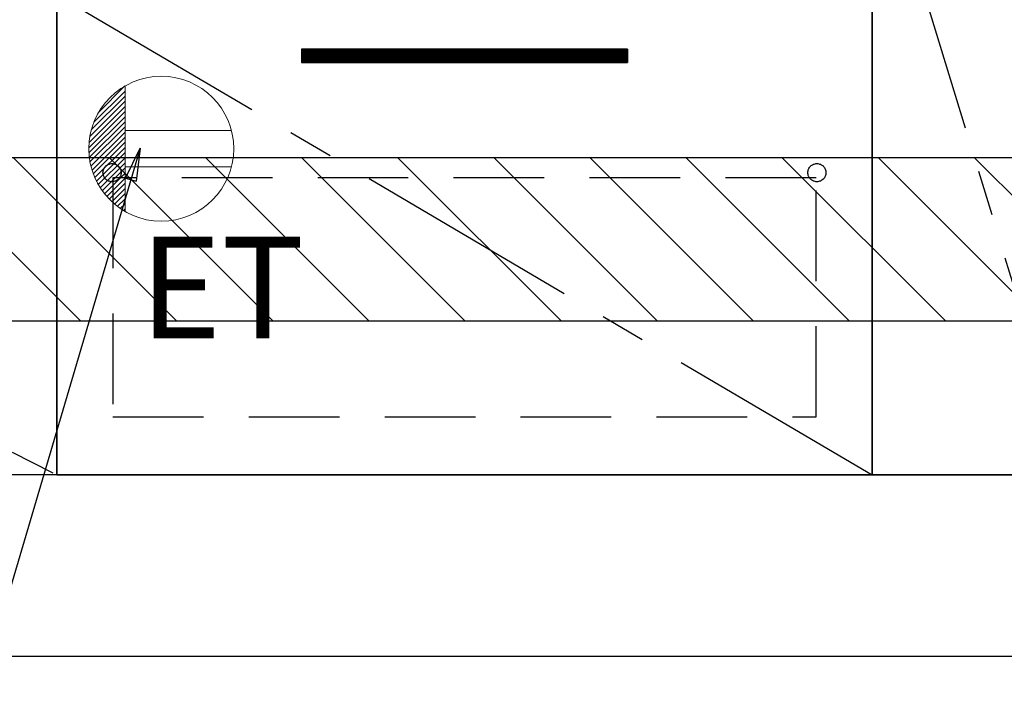
# Model space of a CAD drawing. Extents: x 163 to 26285, y -21830 to -13430.
# Drawn here: x 15850 to 16393, y -20024 to -19654 of the extents above; entities that cross this region are included whole.
import ezdxf

# ---------------------------------------------------------------- set-up
doc = ezdxf.new("R2010")
doc.units = 0
doc.header["$LTSCALE"] = 50
doc.header["$MEASUREMENT"] = 0
doc.linetypes.add('CENTER', pattern=[2, 1.25, -0.25, 0.25, -0.25])
doc.linetypes.add('HIDDEN', pattern=[0.375, 0.25, -0.125])
doc.layers.get('0').update_dxf_attribs({"linetype": 'CONTINUOUS'})
for name, color, linetype in [('111-壁仕上', 3, 'CONTINUOUS'), ('120-キャビネット（外）', 7, 'CONTINUOUS'), ('121-キャビネット（中）', 253, 'HIDDEN'), ('122-扉', 6, 'CONTINUOUS'), ('123-扉向き', 231, 'CENTER'), ('160-文字', 254, 'CONTINUOUS'), ('166-寸法B', 11, 'CONTINUOUS'), ('180-補助', 161, 'CONTINUOUS')]:
    doc.layers.add(name, color=color, linetype=linetype)
doc.styles.add('KH001', font='txt')
doc.styles.add('ＭＳ ゴシック', font='txt', dxfattribs={"height": 10})
doc.dimstyles.new('KH1xx030', dxfattribs={"dimscale": 30, "dimtxt": 2, "dimasz": 0.6, "dimexe": 0.3, "dimexo": 1.2, "dimgap": 0.5, "dimtad": 3, "dimdec": 1, "dimdsep": 46, "dimlunit": 6, "dimtxsty": 'KH001', "dimblk": 'DOT', "dimcen": 1, "dimdle": 1, "dimclrd": 256, "dimclre": 256, "dimclrt": 256, "dimadec": 0, "dimazin": 0, "dimtfac": 1, "dimtdec": 1, "dimtix": 1, "dimtmove": 2, "dimatfit": 3, "dimldrblk": 'CLOSEDBLANK', "dimfxl": 1, "dimtolj": 1, "dimtzin": 0, "dimlwd": -1, "dimlwe": -1, "dimarcsym": 0})

# ---------------------------------------------------------------- blocks, each defined once
blk = doc.blocks.new('_Dot')
at = {"color": 0, "linetype": 'ByBlock', "lineweight": -2}
blk.add_line((-0.5, 0), (-1, 0), dxfattribs=at)
at = {"color": 0, "linetype": 'ByBlock', "const_width": 0.5}
blk.add_lwpolyline([(-0.25, 0, 1), (0.25, 0, 1)], format="xyb", close=True, dxfattribs=at)
blk = doc.blocks.new('*D137')
at = {"layer": '166-寸法B', "transparency": 16777216}
for p, q in [((14801.52, -20040.89), (14801.52, -20543.54)), ((17070.52, -20040.89), (17070.52, -20543.54)), ((14819.52, -20534.54), (17052.52, -20534.54))]:
    blk.add_line(p, q, dxfattribs=at)
at = {"layer": '166-寸法B', "transparency": 16777216, "xscale": 18, "yscale": 18, "zscale": 18, "rotation": 180}
blk.add_blockref('_Dot', (14801.52, -20534.54), dxfattribs=at)
at = {"layer": '166-寸法B', "transparency": 16777216, "xscale": 18, "yscale": 18, "zscale": 18}
blk.add_blockref('_Dot', (17070.52, -20534.54), dxfattribs=at)
at = {"layer": '166-寸法B', "transparency": 16777216, "insert": (15936.02, -20485.73), "char_height": 60, "attachment_point": 5, "style": 'KH001'}
blk.add_mtext('\\A1;2,269', dxfattribs=at)
blk = doc.blocks.new('_ClosedBlank')
at = {"color": 0, "linetype": 'ByBlock', "lineweight": -2}
for p, q in [((-1, 0.167), (0, 0)), ((-1, 0.167), (-1, -0.167)), ((0, 0), (-1, -0.167))]:
    blk.add_line(p, q, dxfattribs=at)
blk = doc.blocks.new('*D104')
at = {"layer": '166-寸法B', "transparency": 16777216}
for p, q in [((14798.52, -20040.89), (14798.52, -20678.54)), ((17070.52, -20040.89), (17070.52, -20678.54)), ((14816.52, -20669.54), (17052.52, -20669.54))]:
    blk.add_line(p, q, dxfattribs=at)
at = {"layer": '166-寸法B', "transparency": 16777216, "xscale": 18, "yscale": 18, "zscale": 18, "rotation": 180}
blk.add_blockref('_Dot', (14798.52, -20669.54), dxfattribs=at)
at = {"layer": '166-寸法B', "transparency": 16777216, "xscale": 18, "yscale": 18, "zscale": 18}
blk.add_blockref('_Dot', (17070.52, -20669.54), dxfattribs=at)
at = {"layer": '166-寸法B', "transparency": 16777216, "insert": (16107.16, -20619.06), "char_height": 60, "attachment_point": 5, "style": 'KH001'}
blk.add_mtext('\\A1;2,272〈設置有効寸法〉', dxfattribs=at)
blk = doc.blocks.new('*D76')
at = {"layer": '166-寸法B', "linetype": 'ByBlock', "transparency": 16777216}
for p, q in [((16095.52, -20040.89), (16095.52, -20273.54)), ((17070.52, -20040.89), (17070.52, -20273.54)), ((16113.52, -20264.54), (17052.52, -20264.54))]:
    blk.add_line(p, q, dxfattribs=at)
at = {"layer": '166-寸法B', "transparency": 16777216, "xscale": 18, "yscale": 18, "zscale": 18, "rotation": 180}
blk.add_blockref('_Dot', (16095.52, -20264.54), dxfattribs=at)
at = {"layer": '166-寸法B', "transparency": 16777216, "xscale": 18, "yscale": 18, "zscale": 18}
blk.add_blockref('_Dot', (17070.52, -20264.54), dxfattribs=at)
at = {"layer": '166-寸法B', "transparency": 16777216, "insert": (16583.02, -20219.54), "char_height": 60, "attachment_point": 5, "style": 'KH001'}
blk.add_mtext('\\A1;975', dxfattribs=at)

msp = doc.modelspace()

# ---------------------------------------------------------------- hatches: boundary and pattern name
at = {"layer": '122-扉'}
h = msp.add_hatch(dxfattribs=at)
h.set_pattern_fill('ANSI31', color=256, style=0)
h.set_pattern_definition([(135, (197436.09703, -24714.34044), (0.08838834765, 0.08838834765), [])])
h.paths.add_polyline_path([(16185.52, -19669.89), (16005.52, -19669.89), (16005.52, -19677.39), (16185.52, -19677.39)])
edge = h.paths.add_edge_path()
edge.add_line((16185.52, -19677.39), (15855.1, -19677.39))
at = {"layer": '180-補助'}
h = msp.add_hatch(dxfattribs=at)
h.set_pattern_fill('ANSI31', color=13, scale=300, style=0)
h.set_pattern_definition([(135, (416877.593, -6201.833), (26.5165043, 26.5165043), [])])
h.paths.add_polyline_path([(17070.52, -19729.89), (14798.52, -19729.89), (14798.52, -19819.89), (17070.52, -19819.89)])

# ---------------------------------------------------------------- linework, layer by layer
at = {"layer": '111-壁仕上', "ltscale": 2}
msp.add_line((14798.52, -20004.89), (17070.52, -20004.89), dxfattribs=at)
at = {"layer": '120-キャビネット（外）', "color": 6}
for points in [[(14820.52, -19184.89), (16320.52, -19184.89), (16320.52, -19904.89), (14820.52, -19904.89)], [(16320.52, -19904.89), (16320.52, -19904.89), (16320.52, -19184.89), (16320.52, -19184.89)], [(16430.52, -19184.89), (16320.52, -19184.89), (16320.52, -19904.89), (16430.52, -19904.89)], [(16320.52, -19639.89), (15870.52, -19639.89), (15870.52, -19904.89), (16320.52, -19904.89)], [(16504.52, -19904.89), (14801.52, -19904.89), (14801.52, -20004.89), (16504.52, -20004.89)]]:
    msp.add_lwpolyline(points, close=True, dxfattribs=at)
at = {"layer": '121-キャビネット（中）', "color": 13, "ltscale": 4}
msp.add_lwpolyline([(16289.52, -19740.89), (15901.52, -19740.89), (15901.52, -19872.89), (16289.52, -19872.89)], close=True, dxfattribs=at)
for centre in [(15901.02, -19738.09), (15901.02, -19738.09), (16290.02, -19738.09)]:
    msp.add_circle(centre, 5, dxfattribs=at)
at = {"layer": '122-扉'}
for p, q in [((16185.52, -19669.89), (16005.52, -19669.89)), ((16005.52, -19669.89), (16005.52, -19677.39)), ((16185.52, -19669.89), (16185.52, -19677.39)), ((16005.52, -19677.39), (16185.52, -19677.39))]:
    msp.add_line(p, q, dxfattribs=at)
at = {"layer": '123-扉向き', "ltscale": 2}
for p, q in [((14820.52, -19371.89), (15870.52, -19904.89)), ((15870.52, -19639.89), (16320.52, -19904.89))]:
    msp.add_line(p, q, dxfattribs=at)
msp.add_lwpolyline([(16430.52, -19904.89), (16320.52, -19544.89), (16430.52, -19184.89)], dxfattribs=at)
at = {"layer": '160-文字', "color": 4, "linetype": 'Continuous', "lineweight": 20}
for p, q in [((15893.56, -19704.86), (15908.16, -19690.26)), ((15908.19, -19690.24), (15908.19, -19759.53)), ((15889.55, -19714.52), (15908.19, -19695.89)), ((15890.94, -19710.31), (15908.19, -19693.06)), ((15888.34, -19721.39), (15908.19, -19701.55)), ((15888.76, -19718.14), (15908.19, -19698.72)), ((15888.19, -19724.37), (15908.19, -19704.37)), ((15888.25, -19727.14), (15908.19, -19707.2)), ((15888.48, -19729.74), (15908.19, -19710.03)), ((15888.86, -19732.19), (15908.19, -19712.86)), ((15889.36, -19734.51), (15908.19, -19715.69)), ((15889.98, -19736.72), (15908.19, -19718.52)), ((15966.92, -19714.88), (15908.19, -19714.88)), ((15890.7, -19738.83), (15908.19, -19721.34)), ((15891.51, -19740.85), (15908.19, -19724.17)), ((15892.41, -19742.78), (15908.19, -19727)), ((15893.39, -19744.62), (15908.19, -19729.83)), ((15894.46, -19746.39), (15908.19, -19732.66)), ((15895.6, -19748.08), (15908.19, -19735.49)), ((15966.92, -19734.89), (15908.19, -19734.89)), ((15896.81, -19749.69), (15908.19, -19738.31)), ((15898.09, -19751.24), (15908.19, -19741.14)), ((15899.45, -19752.71), (15908.19, -19743.97)), ((15900.88, -19754.11), (15908.19, -19746.8)), ((15902.37, -19755.44), (15908.19, -19749.63)), ((15903.94, -19756.7), (15908.19, -19752.46)), ((15905.58, -19757.89), (15908.19, -19755.29)), ((15907.3, -19759), (15908.19, -19758.11))]:
    msp.add_line(p, q, dxfattribs=at)
msp.add_circle((15928.19, -19724.89), 40, dxfattribs=at)
at = {"layer": '166-寸法B'}
msp.add_line((15870.52, -19904.89), (15870.52, -19184.89), dxfattribs=at)
at = {"layer": '180-補助', "color": 13}
msp.add_lwpolyline([(17070.52, -19729.89), (14798.52, -19729.89), (14798.52, -19819.89), (17070.52, -19819.89)], close=True, dxfattribs=at)

# ---------------------------------------------------------------- texts
at = {"layer": '160-文字', "color": 4, "lineweight": 0, "insert": (16007.11, -19773.45), "char_height": 56, "attachment_point": 3, "line_spacing_factor": 0.782827, "style": 'ＭＳ ゴシック'}
msp.add_mtext('ET', dxfattribs=at)

# ---------------------------------------------------------------- dimensions: what is measured, and where the dimension line sits
at = {"layer": '166-寸法B'}
dim = msp.add_linear_dim(base=(17070.52, -20669.54), p1=(14798.52, -20004.89), p2=(17070.52, -20004.89), angle=180, text='<>〈設置有効寸法〉', dimstyle='KH1xx030', override={"dimtmove": 1}, dxfattribs=at)
dim.commit()
dim.dimension.update_dxf_attribs({"geometry": '*D104', "text_midpoint": (16107.16, -20669.54), "dimtype": 128})
dim = msp.add_linear_dim(base=(17070.52, -20534.54), p1=(14801.52, -20004.89), p2=(17070.52, -20004.89), dimstyle='KH1xx030', dxfattribs=at)
dim.commit()
dim.dimension.update_dxf_attribs({"geometry": '*D137', "text_midpoint": (15936.02, -20485.73)})
dim = msp.add_linear_dim(base=(17070.52, -20264.54), p1=(16095.52, -20004.89), p2=(17070.52, -20004.89), dimstyle='KH1xx030', override={"dimfxl": 0.5, "dimarcsym": 1}, dxfattribs=at)
dim.commit()
dim.dimension.update_dxf_attribs({"geometry": '*D76', "text_midpoint": (16583.02, -20219.54)})

# ---------------------------------------------------------------- leaders
at = {"layer": '160-文字', "annotation_type": 0, "has_hookline": 1, "hookline_direction": 1, "text_width": 1319.09}
msp.add_leader([(15916.48, -19724.65), (15543.63, -20986.75), (15525.63, -20986.75)], dimstyle='KH1xx030', override={"dimgap": 0.5, "dimtad": 1}, dxfattribs=at)

doc.saveas('drawing.dxf')
